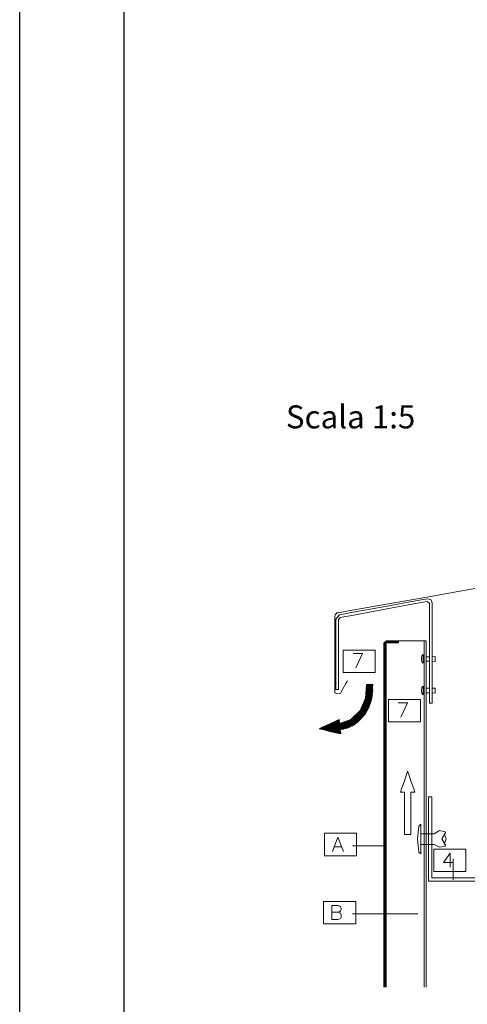
# Model space of a CAD drawing. Units: millimetres. Extents: x 485 to 695, y 50 to 347.
# Drawn here: x 485 to 528, y 108 to 202 of the extents above; entities that cross this region are included whole.
import ezdxf

# ---------------------------------------------------------------- set-up
doc = ezdxf.new("R2010")
doc.units = ezdxf.units.MM
doc.layers.add('ZINTEK', color=7, linetype='Continuous')
doc.styles.add('Architettonico', font='TIMES.TTF', dxfattribs={"height": 2})

msp = doc.modelspace()

# ---------------------------------------------------------------- linework, layer by layer
at = {"layer": 'ZINTEK'}
for points in [[(484.654, 346.661), (694.654, 346.661), (694.654, 49.661), (484.654, 49.661)], [(684.654, 336.661), (684.654, 59.661), (494.654, 59.661), (494.654, 336.661)]]:
    msp.add_lwpolyline(points, close=True, dxfattribs=at)
at = {"layer": 'ZINTEK', "color": 251, "lineweight": 0}
for points in [[(530.705, 147.868), (523.625, 146.611), (520.52, 146.067), (517.96, 145.617), (516.122, 145.288), (515.165, 145.12), (515.024, 145.092), (514.846, 144.923), (514.827, 144.735), (514.827, 143.919), (514.827, 142.494), (514.827, 139.164), (514.827, 137.945), (514.827, 137.457), (515.109, 137.364), (515.381, 137.42), (515.418, 137.476), (515.606, 137.823), (515.878, 138.339), (516.028, 138.611)], [(519.761, 142.437), (519.535, 142.212)], [(519.761, 142.39), (519.601, 142.212)], [(519.761, 142.437), (519.929, 142.437), (520.361, 142.437), (521.674, 142.437), (522.987, 142.437), (523.428, 142.437), (523.587, 142.437)], [(523.428, 142.437), (522.987, 142.437), (521.674, 142.437), (520.361, 142.437), (519.929, 142.437), (519.761, 142.437)], [(520.914, 142.39), (519.761, 142.39)], [(520.914, 142.231), (520.914, 142.437)], [(523.381, 142.437), (523.381, 142.062), (523.381, 141.012), (523.381, 139.371), (523.381, 137.251), (523.381, 134.737), (523.381, 131.943), (523.381, 125.847), (523.381, 119.76), (523.381, 116.956), (523.381, 114.451), (523.381, 112.332), (523.381, 110.691), (523.381, 109.64), (523.381, 109.265)], [(523.381, 109.64), (523.381, 110.691), (523.381, 112.332), (523.381, 114.451), (523.381, 116.956), (523.381, 119.76), (523.381, 125.847), (523.381, 131.943), (523.381, 134.737), (523.381, 137.251), (523.381, 139.371), (523.381, 141.012), (523.381, 142.062), (523.381, 142.437)], [(523.587, 142.437), (523.587, 142.062), (523.587, 141.012), (523.587, 139.371), (523.587, 137.251), (523.587, 134.737), (523.587, 131.943), (523.587, 125.847), (523.587, 119.76), (523.587, 116.956), (523.587, 114.451), (523.587, 112.332), (523.587, 110.691), (523.587, 109.64), (523.587, 109.265)], [(523.587, 109.64), (523.587, 110.691), (523.587, 112.332), (523.587, 114.451), (523.587, 116.956), (523.587, 119.76), (523.587, 125.847), (523.587, 131.943), (523.587, 134.737), (523.587, 137.251), (523.587, 139.371), (523.587, 141.012), (523.587, 142.062), (523.587, 142.437)], [(519.535, 142.212), (519.535, 141.837), (519.535, 140.796), (519.535, 139.164), (519.535, 137.063), (519.535, 134.569), (519.535, 131.783), (519.535, 125.734), (519.535, 119.694), (519.535, 116.909), (519.535, 114.414), (519.535, 112.304), (519.535, 110.681), (519.535, 109.64), (519.535, 109.265)], [(519.535, 109.64), (519.535, 110.681), (519.535, 112.304), (519.535, 114.414), (519.535, 116.909), (519.535, 119.694), (519.535, 125.734), (519.535, 131.783), (519.535, 134.569), (519.535, 137.063), (519.535, 139.164), (519.535, 140.796), (519.535, 141.837), (519.535, 142.212)], [(519.601, 142.212), (519.601, 141.837), (519.601, 140.796), (519.601, 139.164), (519.601, 137.063), (519.601, 134.569), (519.601, 131.783), (519.601, 125.734), (519.601, 119.694), (519.601, 116.909), (519.601, 114.414), (519.601, 112.304), (519.601, 110.681), (519.601, 109.64), (519.601, 109.265)], [(519.601, 109.64), (519.601, 110.681), (519.601, 112.304), (519.601, 114.414), (519.601, 116.909), (519.601, 119.694), (519.601, 125.734), (519.601, 131.783), (519.601, 134.569), (519.601, 137.063), (519.601, 139.164), (519.601, 140.796), (519.601, 141.837), (519.601, 142.212)], [(519.639, 142.212), (519.639, 141.837), (519.639, 140.796), (519.639, 139.164), (519.639, 137.063), (519.639, 134.569), (519.639, 131.783), (519.639, 125.734), (519.639, 119.694), (519.639, 116.909), (519.639, 114.414), (519.639, 112.304), (519.639, 110.681), (519.639, 109.64), (519.639, 109.265)], [(519.639, 109.64), (519.639, 110.681), (519.639, 112.304), (519.639, 114.414), (519.639, 116.909), (519.639, 119.694), (519.639, 125.734), (519.639, 131.783), (519.639, 134.569), (519.639, 137.063), (519.639, 139.164), (519.639, 140.796), (519.639, 141.837), (519.639, 142.212)], [(519.704, 142.212), (519.704, 141.837), (519.704, 140.796), (519.704, 139.164), (519.704, 137.063), (519.704, 134.569), (519.704, 131.783), (519.704, 125.734), (519.704, 119.694), (519.704, 116.909), (519.704, 114.414), (519.704, 112.304), (519.704, 110.681), (519.704, 109.64), (519.704, 109.265)], [(519.704, 109.64), (519.704, 110.681), (519.704, 112.304), (519.704, 114.414), (519.704, 116.909), (519.704, 119.694), (519.704, 125.734), (519.704, 131.783), (519.704, 134.569), (519.704, 137.063), (519.704, 139.164), (519.704, 140.796), (519.704, 141.837), (519.704, 142.212)], [(519.761, 142.231), (519.742, 142.212)], [(520.914, 142.334), (519.761, 142.334)], [(520.914, 142.287), (519.761, 142.287)], [(520.914, 142.231), (519.761, 142.231)]]:
    msp.add_lwpolyline(points, dxfattribs=at)
at = {"layer": 'ZINTEK', "color": 7, "lineweight": 0}
for points in [[(523.69, 146.461), (523.324, 146.395), (522.377, 146.226), (519.479, 145.692), (516.581, 145.167), (515.625, 144.988), (515.259, 144.923)], [(523.653, 146.198), (523.296, 146.133), (522.349, 145.954), (519.498, 145.429), (516.647, 144.895), (515.7, 144.726), (515.343, 144.651)], [(515.625, 144.988), (516.581, 145.167), (519.479, 145.692), (522.377, 146.226), (523.324, 146.395), (523.69, 146.461)], [(515.7, 144.726), (516.647, 144.895), (519.498, 145.429), (522.349, 145.954), (523.296, 146.133), (523.653, 146.198)], [(523.897, 145.992), (523.653, 146.198)], [(524.159, 146.058), (524.018, 146.386), (523.69, 146.461)], [(523.897, 136.454), (523.897, 136.857), (523.897, 137.945), (523.897, 141.218), (523.897, 144.501), (523.897, 145.579), (523.897, 145.992)], [(523.897, 145.579), (523.897, 144.501), (523.897, 141.218), (523.897, 137.945), (523.897, 136.857), (523.897, 136.454)], [(524.159, 136.454), (524.159, 136.866), (524.159, 137.954), (524.159, 141.256), (524.159, 144.557), (524.159, 145.645), (524.159, 146.058)], [(524.159, 145.645), (524.159, 144.557), (524.159, 141.256), (524.159, 137.954), (524.159, 136.866), (524.159, 136.454)], [(515.259, 144.923), (514.912, 144.51)], [(514.912, 144.51), (514.912, 144.219), (514.912, 143.46), (514.912, 141.143), (514.912, 138.817), (514.912, 138.058), (514.912, 137.767)], [(514.912, 138.058), (514.912, 138.817), (514.912, 141.143), (514.912, 143.46), (514.912, 144.219), (514.912, 144.51)], [(515.343, 144.651), (515.184, 144.473)], [(515.184, 144.473), (515.184, 144.182), (515.184, 143.422), (515.184, 141.115), (515.184, 138.817), (515.184, 138.058), (515.184, 137.767)], [(515.184, 138.058), (515.184, 138.817), (515.184, 141.115), (515.184, 143.422), (515.184, 144.182), (515.184, 144.473)], [(515.634, 141.546), (516.112, 141.546), (517.163, 141.546), (518.213, 141.546), (518.691, 141.546), (518.691, 141.218), (518.691, 140.477), (518.691, 139.746), (518.691, 139.408), (518.213, 139.408), (517.163, 139.408), (516.112, 139.408), (515.634, 139.408), (515.634, 139.746), (515.634, 140.477), (515.634, 141.218), (515.634, 141.546), (515.634, 141.546)], [(519.761, 142.334), (519.639, 142.212)], [(519.761, 142.287), (519.704, 142.212)], [(519.742, 142.212), (519.742, 141.837), (519.742, 140.796), (519.742, 139.164), (519.742, 137.063), (519.742, 134.569), (519.742, 131.783), (519.742, 125.734), (519.742, 119.694), (519.742, 116.909), (519.742, 114.414), (519.742, 112.304), (519.742, 110.681), (519.742, 109.64), (519.742, 109.265)], [(519.742, 109.64), (519.742, 110.681), (519.742, 112.304), (519.742, 114.414), (519.742, 116.909), (519.742, 119.694), (519.742, 125.734), (519.742, 131.783), (519.742, 134.569), (519.742, 137.063), (519.742, 139.164), (519.742, 140.796), (519.742, 141.837), (519.742, 142.212)], [(516.581, 141.199), (517.482, 141.199), (516.834, 139.839)], [(523.174, 140.974), (523.137, 140.712)], [(523.137, 140.712), (523.174, 140.421)], [(523.278, 141.115), (523.174, 140.974)], [(523.278, 141.115), (523.278, 140.712)], [(523.278, 140.271), (523.278, 140.712)], [(523.278, 140.712), (523.278, 140.44)], [(523.568, 140.909), (523.897, 140.909)], [(524.45, 140.937), (524.159, 140.909)], [(524.45, 140.89), (524.45, 140.937)], [(524.45, 140.871), (524.45, 140.505)], [(524.45, 140.505), (524.45, 140.871)], [(524.45, 140.44), (524.45, 140.505)], [(523.174, 140.421), (523.278, 140.271)], [(523.568, 140.477), (523.897, 140.477)], [(524.159, 140.477), (524.45, 140.44)], [(514.912, 137.767), (515.184, 137.767)], [(517.857, 138.236), (517.754, 136.923), (517.256, 135.75), (516.356, 134.888), (515.287, 134.522)], [(518.466, 138.283), (518.344, 136.801), (517.754, 135.422), (516.684, 134.372), (515.343, 133.922)], [(517.857, 138.236), (518.466, 138.283)], [(517.875, 138.179), (518.466, 137.682)], [(517.875, 138.076), (518.466, 137.579)], [(517.875, 137.973), (518.466, 137.504)], [(517.875, 137.87), (518.448, 137.401)], [(517.875, 137.786), (518.448, 137.317)], [(517.875, 137.682), (518.429, 137.232)], [(517.913, 138.236), (518.466, 137.767)], [(518.016, 138.236), (518.466, 137.87)], [(518.138, 138.264), (518.466, 137.973)], [(518.241, 138.264), (518.466, 138.076)], [(518.344, 138.264), (518.466, 138.179)], [(523.174, 137.954), (523.137, 137.664)], [(523.137, 137.664), (523.174, 137.373)], [(523.278, 138.076), (523.174, 137.954)], [(523.278, 138.076), (523.278, 137.664)], [(523.278, 137.251), (523.278, 137.664)], [(523.278, 137.664), (523.278, 137.401)], [(523.568, 137.889), (523.897, 137.889)], [(524.45, 137.889), (524.159, 137.889)], [(524.45, 137.851), (524.45, 137.889)], [(524.45, 137.457), (524.45, 137.851)], [(524.45, 137.851), (524.45, 137.457)], [(517.707, 136.735), (518.204, 136.332)], [(517.725, 136.82), (518.241, 136.407)], [(517.754, 136.904), (518.26, 136.473)], [(517.772, 136.988), (518.288, 136.557)], [(517.791, 137.063), (518.307, 136.632)], [(517.81, 137.232), (518.344, 136.801)], [(517.81, 137.148), (518.326, 136.716)], [(517.829, 137.317), (518.363, 136.885)], [(517.857, 137.598), (518.429, 137.129)], [(517.857, 137.504), (518.41, 137.045)], [(517.857, 137.42), (518.391, 136.97)], [(519.967, 136.82), (520.445, 136.82), (521.505, 136.82), (522.555, 136.82), (523.034, 136.82), (523.034, 136.482), (523.034, 135.741), (523.034, 135), (523.034, 134.662), (522.555, 134.662), (521.505, 134.662), (520.445, 134.662), (519.967, 134.662), (519.967, 135), (519.967, 135.741), (519.967, 136.482), (519.967, 136.82), (519.967, 136.82)], [(523.174, 137.373), (523.278, 137.251)], [(523.568, 137.457), (523.897, 137.457)], [(524.159, 137.457), (524.45, 137.42)], [(524.45, 137.42), (524.45, 137.457)], [(517.275, 135.816), (517.754, 135.422)], [(517.322, 135.872), (517.791, 135.488)], [(517.36, 135.938), (517.829, 135.544)], [(517.397, 136.022), (517.875, 135.628)], [(517.444, 136.079), (517.913, 135.694)], [(517.482, 136.144), (517.96, 135.75)], [(517.5, 136.229), (517.997, 135.816)], [(517.547, 136.285), (518.016, 135.891)], [(517.566, 136.369), (518.063, 135.957)], [(517.603, 136.426), (518.101, 136.041)], [(517.622, 136.51), (518.119, 136.097)], [(517.669, 136.576), (518.157, 136.182)], [(517.688, 136.66), (518.185, 136.247)], [(520.895, 136.473), (521.796, 136.473), (521.158, 135.113)], [(523.897, 136.454), (524.159, 136.454)], [(515.24, 134.906), (514.94, 134.766), (514.283, 134.456), (513.627, 134.147), (513.327, 134.006)], [(513.627, 134.147), (514.283, 134.456), (514.94, 134.766), (515.24, 134.906)], [(515.118, 134.85), (515.259, 134.728)], [(515.24, 134.906), (515.287, 134.522)], [(516.29, 134.85), (516.788, 134.456)], [(516.375, 134.888), (516.863, 134.494)], [(516.431, 134.925), (516.928, 134.541)], [(516.497, 134.991), (516.994, 134.578)], [(516.562, 135.028), (517.05, 134.644)], [(516.619, 135.075), (517.097, 134.681)], [(516.684, 135.131), (517.153, 134.747)], [(516.741, 135.178), (517.219, 134.784)], [(516.806, 135.235), (517.275, 134.85)], [(516.844, 135.281), (517.322, 134.888)], [(516.909, 135.338), (517.378, 134.953)], [(516.966, 135.385), (517.425, 135.009)], [(517.013, 135.441), (517.482, 135.075)], [(517.05, 135.507), (517.528, 135.113)], [(517.116, 135.563), (517.585, 135.178)], [(517.153, 135.628), (517.622, 135.235)], [(517.191, 135.694), (517.669, 135.3)], [(517.238, 135.75), (517.707, 135.356)], [(513.327, 134.006), (513.655, 133.931), (514.358, 133.753), (515.062, 133.584), (515.39, 133.509)], [(515.062, 133.584), (514.358, 133.753), (513.655, 133.931), (513.327, 134.006)], [(513.43, 134.062), (513.561, 133.959)], [(513.514, 134.09), (513.721, 133.922)], [(513.58, 134.128), (513.89, 133.884)], [(513.664, 134.165), (514.068, 133.837)], [(513.739, 134.212), (514.237, 133.8)], [(513.824, 134.231), (514.396, 133.753)], [(513.89, 134.269), (514.584, 133.715)], [(513.965, 134.315), (514.752, 133.678)], [(514.049, 134.353), (514.912, 133.631)], [(514.115, 134.372), (515.081, 133.593)], [(514.19, 134.419), (515.259, 133.556)], [(514.274, 134.456), (515.39, 133.556)], [(514.358, 134.475), (515.362, 133.659)], [(514.424, 134.522), (515.362, 133.753)], [(514.499, 134.559), (515.343, 133.856)], [(514.584, 134.597), (515.409, 133.922)], [(514.649, 134.625), (515.512, 133.94)], [(514.724, 134.662), (515.615, 133.94)], [(514.809, 134.7), (515.69, 133.959)], [(514.893, 134.747), (515.793, 133.987)], [(514.959, 134.766), (515.878, 134.025)], [(515.034, 134.803), (515.287, 134.597)], [(515.343, 133.922), (515.39, 133.509)], [(515.39, 134.522), (515.962, 134.043)], [(515.465, 134.541), (516.065, 134.062)], [(515.568, 134.559), (516.15, 134.109)], [(515.671, 134.578), (516.225, 134.128)], [(515.756, 134.625), (516.29, 134.165)], [(515.84, 134.644), (516.375, 134.212)], [(515.925, 134.662), (516.459, 134.25)], [(516, 134.7), (516.516, 134.269)], [(516.084, 134.747), (516.6, 134.315)], [(516.15, 134.766), (516.656, 134.353)], [(516.225, 134.803), (516.722, 134.39)], [(521.12, 127.938), (521.224, 128.247), (521.458, 128.932), (521.693, 129.617), (521.796, 129.936)], [(521.693, 129.617), (521.458, 128.932), (521.224, 128.247), (521.12, 127.938)], [(521.796, 129.936), (521.908, 129.617), (522.152, 128.932), (522.387, 128.247), (522.499, 127.938)], [(522.387, 128.247), (522.152, 128.932), (521.908, 129.617), (521.796, 129.936)], [(521.12, 127.938), (521.514, 127.938)], [(521.514, 123.886), (521.514, 124.065), (521.514, 124.524), (521.514, 125.912), (521.514, 127.31), (521.514, 127.76), (521.514, 127.938)], [(521.514, 127.76), (521.514, 127.31), (521.514, 125.912), (521.514, 124.524), (521.514, 124.065), (521.514, 123.886)], [(522.105, 127.938), (522.499, 127.938)], [(522.105, 123.886), (522.105, 124.065), (522.105, 124.524), (522.105, 125.912), (522.105, 127.31), (522.105, 127.76), (522.105, 127.938)], [(522.105, 127.76), (522.105, 127.31), (522.105, 125.912), (522.105, 124.524), (522.105, 124.065), (522.105, 123.886)], [(513.824, 124.008), (514.302, 124.008), (515.353, 124.008), (516.412, 124.008), (516.891, 124.008), (516.891, 123.671), (516.891, 122.93), (516.891, 122.189), (516.891, 121.851), (516.412, 121.851), (515.353, 121.851), (514.302, 121.851), (513.824, 121.851), (513.824, 122.189), (513.824, 122.93), (513.824, 123.671), (513.824, 124.008), (513.824, 124.008)], [(514.602, 122.264), (515.118, 123.624), (515.643, 122.264)], [(521.514, 123.886), (522.105, 123.886)], [(514.799, 122.714), (515.446, 122.714)], [(519.535, 122.78), (519.067, 122.78), (518.026, 122.78), (516.984, 122.78), (516.516, 122.78)], [(516.984, 122.78), (518.026, 122.78), (519.067, 122.78), (519.535, 122.78)], [(524.309, 122.47), (524.788, 122.47), (525.838, 122.47), (526.888, 122.47), (527.367, 122.47), (527.367, 122.133), (527.367, 121.401), (527.367, 120.66), (527.367, 120.332), (526.888, 120.332), (525.838, 120.332), (524.788, 120.332), (524.309, 120.332), (524.309, 120.66), (524.309, 121.401), (524.309, 122.133), (524.309, 122.47), (524.309, 122.47)], [(525.875, 122.095), (525.228, 121.195), (526.204, 121.195)], [(525.875, 122.095), (525.875, 120.745)], [(526.157, 119.525), (526.157, 119.844), (526.157, 120.538), (526.157, 121.232), (526.157, 121.542)], [(526.157, 121.232), (526.157, 120.538), (526.157, 119.844), (526.157, 119.525)], [(513.758, 117.471), (514.237, 117.471), (515.296, 117.471), (516.347, 117.471), (516.825, 117.471), (516.825, 117.134), (516.825, 116.393), (516.825, 115.652), (516.825, 115.314), (516.347, 115.314), (515.296, 115.314), (514.237, 115.314), (513.758, 115.314), (513.758, 115.652), (513.758, 116.393), (513.758, 117.134), (513.758, 117.471), (513.758, 117.471)], [(514.546, 115.727), (514.546, 117.077), (515.128, 117.077), (515.315, 117.021), (515.381, 116.956), (515.446, 116.824), (515.446, 116.693), (515.381, 116.562), (515.315, 116.496), (515.128, 116.43), (514.546, 116.43)], [(515.128, 116.43), (515.315, 116.374), (515.381, 116.308), (515.446, 116.177), (515.446, 115.98), (515.381, 115.849), (515.315, 115.793), (515.128, 115.727), (514.546, 115.727)], [(522.762, 116.299), (522.499, 116.299), (521.786, 116.299), (519.639, 116.299), (517.491, 116.299), (516.788, 116.299), (516.516, 116.299)], [(516.788, 116.299), (517.491, 116.299), (519.639, 116.299), (521.786, 116.299), (522.499, 116.299), (522.762, 116.299)]]:
    msp.add_lwpolyline(points, dxfattribs=at)
at = {"layer": 'ZINTEK', "color": 4, "lineweight": 0}
for points in [[(523.793, 119.403), (523.793, 119.75), (523.793, 120.67), (523.793, 123.446), (523.793, 126.222), (523.793, 127.141), (523.793, 127.488)], [(523.793, 127.488), (524.122, 127.488)], [(524.122, 119.732), (524.122, 120.069), (524.122, 120.941), (524.122, 123.614), (524.122, 126.278), (524.122, 127.15), (524.122, 127.488)], [(523.793, 127.141), (523.793, 126.222), (523.793, 123.446), (523.793, 120.67), (523.793, 119.75), (523.793, 119.403)], [(524.122, 127.15), (524.122, 126.278), (524.122, 123.614), (524.122, 120.941), (524.122, 120.069), (524.122, 119.732)], [(522.743, 123.455), (522.865, 124.693)], [(522.865, 124.693), (523.052, 124.871)], [(523.052, 124.871), (523.052, 123.455)], [(523.052, 123.952), (524.347, 123.952)], [(524.347, 123.952), (524.853, 124.252), (525.397, 124.13)], [(525.416, 122.855), (525.088, 123.455), (525.416, 124.027)], [(525.294, 123.952), (525.482, 123.455), (525.294, 122.939)], [(525.397, 124.13), (525.416, 124.027)], [(522.865, 122.198), (522.743, 123.455)], [(523.052, 122.039), (523.052, 123.455)], [(523.052, 122.939), (524.347, 122.939)], [(525.397, 122.761), (524.853, 122.658), (524.347, 122.939)], [(525.416, 122.855), (525.397, 122.761)], [(523.052, 122.039), (522.865, 122.198)], [(523.793, 119.403), (524.319, 119.403), (525.688, 119.403), (527.639, 119.403), (529.871, 119.403), (532.094, 119.403), (534.044, 119.403), (535.423, 119.403), (535.939, 119.403)], [(535.423, 119.403), (534.044, 119.403), (532.094, 119.403), (529.871, 119.403), (527.639, 119.403), (525.688, 119.403), (524.319, 119.403), (523.793, 119.403)], [(524.122, 119.732), (524.628, 119.732), (525.969, 119.732), (527.864, 119.732), (530.03, 119.732), (532.197, 119.732), (534.091, 119.732), (535.432, 119.732), (535.939, 119.732)], [(535.432, 119.732), (534.091, 119.732), (532.197, 119.732), (530.03, 119.732), (527.864, 119.732), (525.969, 119.732), (524.628, 119.732), (524.122, 119.732)]]:
    msp.add_lwpolyline(points, dxfattribs=at)

# ---------------------------------------------------------------- texts
at = {"layer": 'ZINTEK', "lineweight": 0, "style": 'Architettonico'}
msp.add_text('Scala 1:5', height=2.2, dxfattribs=at).set_placement((510.142, 162.771))

doc.saveas('drawing.dxf')
